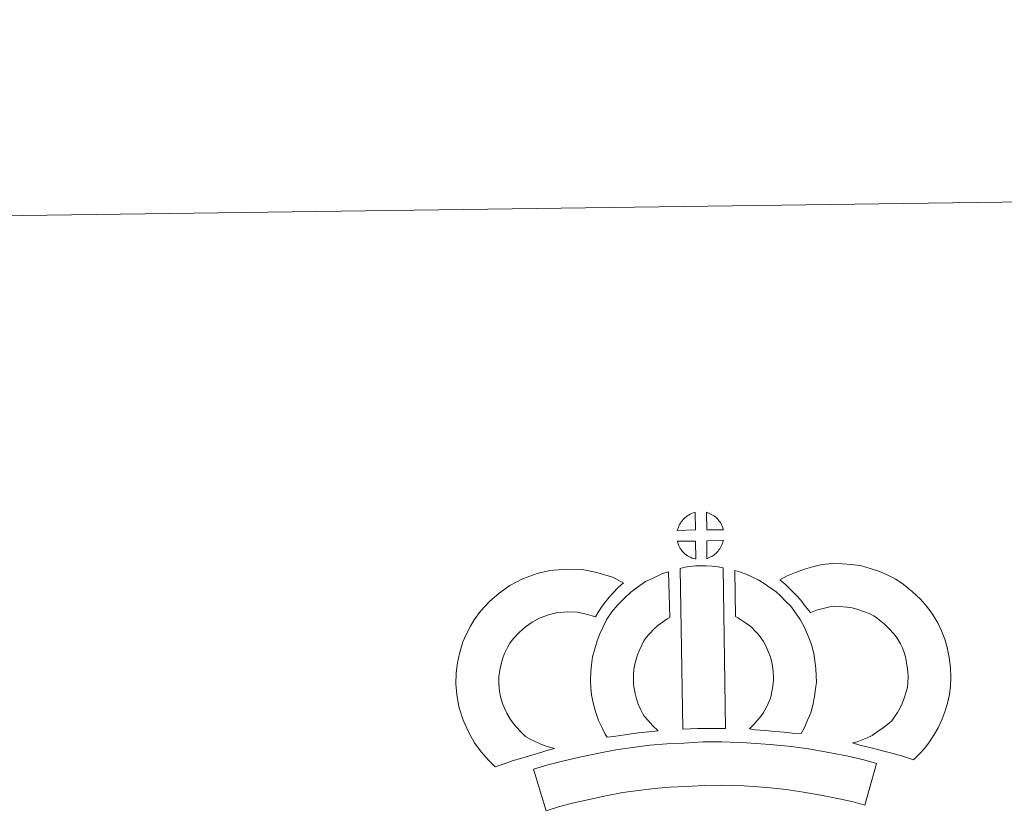
# Model space of a CAD drawing. Units: metres. Extents: x 593326 to 597821, y 4698592 to 4701623.
# Drawn here: x 593653 to 593939, y 4701393 to 4701623 of the extents above; entities that cross this region are included whole.
import ezdxf

# ---------------------------------------------------------------- set-up
doc = ezdxf.new("R2010")
doc.units = ezdxf.units.M
doc.header["$MEASUREMENT"] = 0
doc.layers.add('Level 63', color=7, linetype='Continuous', lineweight=0)

msp = doc.modelspace()

# ---------------------------------------------------------------- linework, layer by layer
at = {"layer": 'Level 63', "linetype": 'Continuous', "lineweight": 0}
msp.add_polyline3d([(597821.07, 4698653.22, 0.01), (597780.26, 4701622.92, 0.01), (593575.69, 4701565.13, 0.01)], dxfattribs=at)
at = {"layer": 'Level 63', "linetype": 'Continuous', "lineweight": 13}
for points in [[(593849.07, 4701475.18, 0.01), (593843.8, 4701475.03, 0.01), (593843.97, 4701475.5, 0.01), (593844.1, 4701475.91, 0.01), (593844.27, 4701476.32, 0.01), (593844.46, 4701476.71, 0.01), (593844.68, 4701477.09, 0.01), (593844.92, 4701477.46, 0.01), (593845.16, 4701477.8, 0.01), (593845.46, 4701478.17, 0.01), (593845.74, 4701478.47, 0.01), (593846.03, 4701478.75, 0.01), (593846.33, 4701478.97, 0.01), (593846.68, 4701479.22, 0.01), (593847.04, 4701479.45, 0.01), (593847.49, 4701479.7, 0.01), (593847.89, 4701479.88, 0.01), (593848.39, 4701480.07, 0.01), (593848.88, 4701480.21, 0.01), (593848.94, 4701480.23, 0.01), (593849.07, 4701475.18, 0.01)], [(593857.15, 4701475.17, 0.01), (593852.37, 4701475.23, 0.01), (593852.25, 4701480.29, 0.01), (593853.25, 4701479.85, 0.01), (593853.82, 4701479.57, 0.01), (593854.39, 4701479.24, 0.01), (593854.92, 4701478.84, 0.01), (593855.32, 4701478.48, 0.01), (593855.65, 4701478.09, 0.01), (593855.93, 4701477.74, 0.01), (593856.27, 4701477.27, 0.01), (593856.48, 4701476.91, 0.01), (593856.64, 4701476.6, 0.01), (593856.79, 4701476.25, 0.01), (593856.99, 4701475.75, 0.01), (593857.11, 4701475.31, 0.01), (593857.15, 4701475.17, 0.01)], [(593849.19, 4701466.75, 0.01), (593848.96, 4701466.78, 0.01), (593848.59, 4701466.88, 0.01), (593848.14, 4701467.01, 0.01), (593847.59, 4701467.24, 0.01), (593847.18, 4701467.45, 0.01), (593846.77, 4701467.69, 0.01), (593846.34, 4701467.98, 0.01), (593846.01, 4701468.25, 0.01), (593845.66, 4701468.57, 0.01), (593845.25, 4701469, 0.01), (593844.87, 4701469.49, 0.01), (593844.65, 4701469.8, 0.01), (593844.47, 4701470.13, 0.01), (593844.24, 4701470.57, 0.01), (593844.05, 4701471.03, 0.01), (593843.91, 4701471.4, 0.01), (593843.82, 4701471.87, 0.01), (593849.07, 4701471.91, 0.01), (593849.19, 4701466.75, 0.01)], [(593852.39, 4701466.83, 0.01), (593852.33, 4701471.98, 0.01), (593857.11, 4701472.16, 0.01), (593857.09, 4701472.05, 0.01), (593856.99, 4701471.59, 0.01), (593856.88, 4701471.27, 0.01), (593856.71, 4701470.83, 0.01), (593856.54, 4701470.45, 0.01), (593856.33, 4701470.05, 0.01), (593856.09, 4701469.71, 0.01), (593855.87, 4701469.38, 0.01), (593855.6, 4701469.03, 0.01), (593855.27, 4701468.67, 0.01), (593854.95, 4701468.37, 0.01), (593854.65, 4701468.11, 0.01), (593854.36, 4701467.87, 0.01), (593854.07, 4701467.67, 0.01), (593853.76, 4701467.5, 0.01), (593853.42, 4701467.33, 0.01), (593853.03, 4701467.13, 0.01), (593852.39, 4701466.83, 0.01)], [(593912.2, 4701408.57, 0.01), (593910.83, 4701409.05, 0.01), (593909.02, 4701409.61, 0.01), (593906.71, 4701410.3, 0.01), (593903.68, 4701411.14, 0.01), (593901.14, 4701411.77, 0.01), (593898.73, 4701412.36, 0.01), (593896.72, 4701412.83, 0.01), (593894.58, 4701413.47, 0.01), (593895.91, 4701413.84, 0.01), (593897.32, 4701414.34, 0.01), (593898.79, 4701414.94, 0.01), (593900.21, 4701415.66, 0.01), (593901.46, 4701416.49, 0.01), (593903.54, 4701417.93, 0.01), (593905.29, 4701419.26, 0.01), (593905.97, 4701419.91, 0.01), (593906.57, 4701420.74, 0.01), (593907.55, 4701422.25, 0.01), (593908.35, 4701423.6, 0.01), (593908.96, 4701424.93, 0.01), (593909.65, 4701426.74, 0.01), (593910.11, 4701428.27, 0.01), (593910.46, 4701429.67, 0.01), (593910.6, 4701430.9, 0.01), (593910.67, 4701432.58, 0.01), (593910.63, 4701434.15, 0.01), (593910.31, 4701436.15, 0.01), (593909.9, 4701438.38, 0.01), (593909.57, 4701439.62, 0.01), (593909.01, 4701441, 0.01), (593908.44, 4701442.22, 0.01), (593907.47, 4701443.8, 0.01), (593906.49, 4701445.09, 0.01), (593905.22, 4701446.55, 0.01), (593903.77, 4701447.96, 0.01), (593901.84, 4701449.5, 0.01), (593900.78, 4701450.24, 0.01), (593899.41, 4701450.93, 0.01), (593898.08, 4701451.49, 0.01), (593896.08, 4701452.12, 0.01), (593894.49, 4701452.58, 0.01), (593892.94, 4701452.81, 0.01), (593890.86, 4701452.97, 0.01), (593889.2, 4701453.04, 0.01), (593887.99, 4701452.89, 0.01), (593886.42, 4701452.52, 0.01), (593884.46, 4701451.99, 0.01), (593882.51, 4701451.26, 0.01), (593882.37, 4701451.21, 0.01), (593880.81, 4701453.13, 0.01), (593879.59, 4701454.78, 0.01), (593878.19, 4701456.3, 0.01), (593876.63, 4701457.93, 0.01), (593875, 4701459.47, 0.01), (593873.48, 4701460.75, 0.01), (593875.67, 4701461.88, 0.01), (593878.05, 4701462.83, 0.01), (593880.67, 4701463.81, 0.01), (593883.36, 4701464.54, 0.01), (593885.79, 4701465.11, 0.01), (593888.7, 4701465.46, 0.01), (593891.57, 4701465.35, 0.01), (593894.37, 4701465.13, 0.01), (593897.12, 4701464.72, 0.01), (593899.66, 4701463.99, 0.01), (593902.38, 4701463.13, 0.01), (593904.59, 4701462.19, 0.01), (593907.11, 4701460.93, 0.01), (593909.25, 4701459.45, 0.01), (593911.98, 4701457.27, 0.01), (593914.22, 4701455.08, 0.01), (593916.11, 4701452.94, 0.01), (593917.72, 4701450.81, 0.01), (593919.38, 4701448.09, 0.01), (593920.38, 4701445.95, 0.01), (593921.35, 4701443.54, 0.01), (593922, 4701441.09, 0.01), (593922.53, 4701438.26, 0.01), (593922.99, 4701435.3, 0.01), (593923.08, 4701432.46, 0.01), (593922.96, 4701429.99, 0.01), (593922.7, 4701427.49, 0.01), (593922.06, 4701424.95, 0.01), (593921.39, 4701422.73, 0.01), (593920.4, 4701420.13, 0.01), (593919.35, 4701417.86, 0.01), (593918.08, 4701415.71, 0.01), (593916.85, 4701413.82, 0.01), (593915.56, 4701411.95, 0.01), (593914.09, 4701410.45, 0.01), (593912.2, 4701408.57, 0.01)], [(593799.78, 4701415.36, 0.01), (593801.37, 4701414.47, 0.01), (593802.76, 4701413.82, 0.01), (593804.08, 4701413.18, 0.01), (593805.72, 4701412.52, 0.01), (593808.23, 4701411.91, 0.01), (593807.03, 4701411.54, 0.01), (593805.44, 4701411.13, 0.01), (593803.27, 4701410.42, 0.01), (593801.27, 4701409.85, 0.01), (593798.5, 4701408.99, 0.01), (593796.28, 4701408.36, 0.01), (593793.89, 4701407.52, 0.01), (593791.06, 4701406.54, 0.01), (593789.12, 4701408.47, 0.01), (593786.98, 4701410.92, 0.01), (593785, 4701413.49, 0.01), (593783.36, 4701416.53, 0.01), (593781.71, 4701420.08, 0.01), (593780.5, 4701423.9, 0.01), (593779.88, 4701427.55, 0.01), (593779.63, 4701430.61, 0.01), (593779.7, 4701433.74, 0.01), (593780.12, 4701436.67, 0.01), (593780.68, 4701439.41, 0.01), (593781.63, 4701442.71, 0.01), (593782.61, 4701444.91, 0.01), (593783.86, 4701447.3, 0.01), (593784.92, 4701449.15, 0.01), (593786.77, 4701451.65, 0.01), (593789.43, 4701454.48, 0.01), (593792.14, 4701456.89, 0.01), (593795.29, 4701459.04, 0.01), (593798.91, 4701460.98, 0.01), (593803.15, 4701462.57, 0.01), (593806.83, 4701463.43, 0.01), (593811.76, 4701463.83, 0.01), (593816.19, 4701463.66, 0.01), (593820.5, 4701462.8, 0.01), (593825.02, 4701461.45, 0.01), (593828.25, 4701459.88, 0.01), (593826.66, 4701458.46, 0.01), (593825.14, 4701456.89, 0.01), (593824.08, 4701455.72, 0.01), (593823.04, 4701454.35, 0.01), (593822, 4701453.09, 0.01), (593821.08, 4701451.65, 0.01), (593820.13, 4701449.98, 0.01), (593817.51, 4701450.76, 0.01), (593814.74, 4701451.31, 0.01), (593812.04, 4701451.41, 0.01), (593808.73, 4701451.14, 0.01), (593806.75, 4701450.69, 0.01), (593804.05, 4701449.67, 0.01), (593801.72, 4701448.42, 0.01), (593799.78, 4701447.09, 0.01), (593798.08, 4701445.58, 0.01), (593796.3, 4701443.7, 0.01), (593795.31, 4701442.34, 0.01), (593794.73, 4701441.34, 0.01), (593793.79, 4701439.54, 0.01), (593793.31, 4701438.44, 0.01), (593792.72, 4701436.43, 0.01), (593792.34, 4701434.57, 0.01), (593792.08, 4701432.73, 0.01), (593792.04, 4701430.95, 0.01), (593792.19, 4701429.1, 0.01), (593792.58, 4701426.83, 0.01), (593793.29, 4701424.57, 0.01), (593794.45, 4701422.1, 0.01), (593795.44, 4701420.26, 0.01), (593796.57, 4701418.78, 0.01), (593798.16, 4701416.97, 0.01), (593799.78, 4701415.36, 0.01)], [(593834.19, 4701421.26, 0.01), (593835.44, 4701419.85, 0.01), (593836.62, 4701418.55, 0.01), (593838.24, 4701416.99, 0.01), (593835.58, 4701416.73, 0.01), (593832.56, 4701416.36, 0.01), (593829.84, 4701416.02, 0.01), (593827.37, 4701415.6, 0.01), (593825.33, 4701415.34, 0.01), (593823.43, 4701415.11, 0.01), (593822.9, 4701416.04, 0.01), (593822.09, 4701417.68, 0.01), (593821, 4701419.99, 0.01), (593820.07, 4701422.61, 0.01), (593819.43, 4701425.05, 0.01), (593818.98, 4701427.41, 0.01), (593818.76, 4701429.45, 0.01), (593818.64, 4701431.55, 0.01), (593818.71, 4701434.06, 0.01), (593818.9, 4701436.11, 0.01), (593819.25, 4701438.44, 0.01), (593819.86, 4701440.69, 0.01), (593820.53, 4701443, 0.01), (593821.37, 4701445.1, 0.01), (593822.23, 4701446.93, 0.01), (593823.38, 4701449.29, 0.01), (593824.84, 4701451.42, 0.01), (593826.49, 4701453.42, 0.01), (593828.48, 4701455.42, 0.01), (593830.31, 4701457.12, 0.01), (593832.27, 4701458.54, 0.01), (593834.61, 4701460.18, 0.01), (593837.04, 4701461.33, 0.01), (593839.46, 4701462.53, 0.01), (593841.27, 4701463.02, 0.01), (593841.66, 4701449.81, 0.01), (593840.89, 4701449.44, 0.01), (593839.48, 4701448.44, 0.01), (593838.15, 4701447.49, 0.01), (593837.06, 4701446.49, 0.01), (593835.7, 4701445.11, 0.01), (593834.78, 4701443.99, 0.01), (593834.12, 4701443.04, 0.01), (593833.4, 4701441.56, 0.01), (593832.74, 4701440.16, 0.01), (593832.26, 4701438.96, 0.01), (593831.79, 4701437.33, 0.01), (593831.41, 4701435.91, 0.01), (593831.21, 4701434.6, 0.01), (593831.09, 4701433.31, 0.01), (593831.06, 4701431.73, 0.01), (593831.12, 4701430.44, 0.01), (593831.25, 4701429.28, 0.01), (593831.54, 4701427.77, 0.01), (593831.93, 4701426.23, 0.01), (593832.47, 4701424.73, 0.01), (593833.24, 4701423.07, 0.01), (593833.84, 4701421.87, 0.01), (593834.19, 4701421.26, 0.01)], [(593844.59, 4701464.02, 0.01), (593845.93, 4701464.33, 0.01), (593847.29, 4701464.57, 0.01), (593849.11, 4701464.74, 0.01), (593850.52, 4701464.8, 0.01), (593852.16, 4701464.79, 0.01), (593853.92, 4701464.69, 0.01), (593855.67, 4701464.49, 0.01), (593857.04, 4701464.2, 0.01), (593857.76, 4701417.62, 0.01), (593853.4, 4701417.67, 0.01), (593849.63, 4701417.65, 0.01), (593845.39, 4701417.49, 0.01), (593844.59, 4701464.02, 0.01)], [(593879.66, 4701416.24, 0.01), (593877.11, 4701416.34, 0.01), (593874.77, 4701416.6, 0.01), (593872.04, 4701416.81, 0.01), (593869.24, 4701417.1, 0.01), (593866.32, 4701417.28, 0.01), (593864.72, 4701417.56, 0.01), (593865.2, 4701418.06, 0.01), (593866.03, 4701418.89, 0.01), (593867, 4701420.06, 0.01), (593867.86, 4701421.07, 0.01), (593868.75, 4701422.26, 0.01), (593869.57, 4701423.63, 0.01), (593870.14, 4701424.93, 0.01), (593870.76, 4701426.44, 0.01), (593871.03, 4701427.33, 0.01), (593871.3, 4701428.85, 0.01), (593871.56, 4701430.73, 0.01), (593871.67, 4701431.61, 0.01), (593871.64, 4701432.36, 0.01), (593871.53, 4701434.03, 0.01), (593871.38, 4701435.79, 0.01), (593871.22, 4701436.74, 0.01), (593870.88, 4701438, 0.01), (593870.51, 4701439.09, 0.01), (593869.93, 4701440.48, 0.01), (593869.31, 4701441.79, 0.01), (593868.75, 4701442.85, 0.01), (593867.79, 4701444.23, 0.01), (593867.25, 4701444.98, 0.01), (593866.33, 4701445.89, 0.01), (593865.28, 4701446.99, 0.01), (593864.79, 4701447.41, 0.01), (593863.53, 4701448.27, 0.01), (593862.15, 4701449.26, 0.01), (593861.35, 4701449.73, 0.01), (593860.63, 4701450.08, 0.01), (593860.46, 4701463.37, 0.01), (593861.83, 4701463.03, 0.01), (593863.73, 4701462.32, 0.01), (593865.57, 4701461.47, 0.01), (593867.19, 4701460.69, 0.01), (593868.98, 4701459.63, 0.01), (593870.66, 4701458.41, 0.01), (593872.31, 4701457.29, 0.01), (593873.81, 4701456.01, 0.01), (593875.19, 4701454.57, 0.01), (593876.7, 4701453.06, 0.01), (593877.89, 4701451.41, 0.01), (593879.39, 4701449.27, 0.01), (593880.41, 4701447.3, 0.01), (593881.25, 4701445.53, 0.01), (593882.11, 4701443.49, 0.01), (593882.75, 4701441.61, 0.01), (593883.34, 4701439.41, 0.01), (593883.69, 4701437.38, 0.01), (593883.9, 4701434.95, 0.01), (593884.03, 4701432.92, 0.01), (593884.08, 4701431.07, 0.01), (593883.86, 4701429.16, 0.01), (593883.55, 4701426.94, 0.01), (593883.11, 4701424.42, 0.01), (593882.44, 4701422.24, 0.01), (593881.54, 4701420.07, 0.01), (593880.7, 4701418.15, 0.01), (593879.66, 4701416.24, 0.01)], [(593901.54, 4701407.53, 0.01), (593898.11, 4701395.46, 0.01), (593894.75, 4701396.41, 0.01), (593890.73, 4701397.33, 0.01), (593885.89, 4701398.27, 0.01), (593880.38, 4701399.25, 0.01), (593875.36, 4701400.02, 0.01), (593869.72, 4701400.54, 0.01), (593863.19, 4701401.01, 0.01), (593856.6, 4701401.25, 0.01), (593851.7, 4701401.18, 0.01), (593846.26, 4701400.9, 0.01), (593841.57, 4701400.69, 0.01), (593837.18, 4701400.3, 0.01), (593832.42, 4701399.7, 0.01), (593828.01, 4701399.1, 0.01), (593823.09, 4701398.14, 0.01), (593818.23, 4701397.12, 0.01), (593813.83, 4701396.11, 0.01), (593809.71, 4701395.05, 0.01), (593805.8, 4701393.85, 0.01), (593802.11, 4701405.85, 0.01), (593806.33, 4701407.15, 0.01), (593810.88, 4701408.3, 0.01), (593815.52, 4701409.39, 0.01), (593820.59, 4701410.45, 0.01), (593825.95, 4701411.5, 0.01), (593830.8, 4701412.15, 0.01), (593835.85, 4701412.8, 0.01), (593840.74, 4701413.22, 0.01), (593845.65, 4701413.45, 0.01), (593851.28, 4701413.75, 0.01), (593856.74, 4701413.81, 0.01), (593863.87, 4701413.54, 0.01), (593870.75, 4701413.06, 0.01), (593876.88, 4701412.49, 0.01), (593882.43, 4701411.64, 0.01), (593888.18, 4701410.62, 0.01), (593893.33, 4701409.61, 0.01), (593897.85, 4701408.59, 0.01), (593901.54, 4701407.53, 0.01)]]:
    msp.add_polyline3d(points, close=True, dxfattribs=at)

doc.saveas('drawing.dxf')
